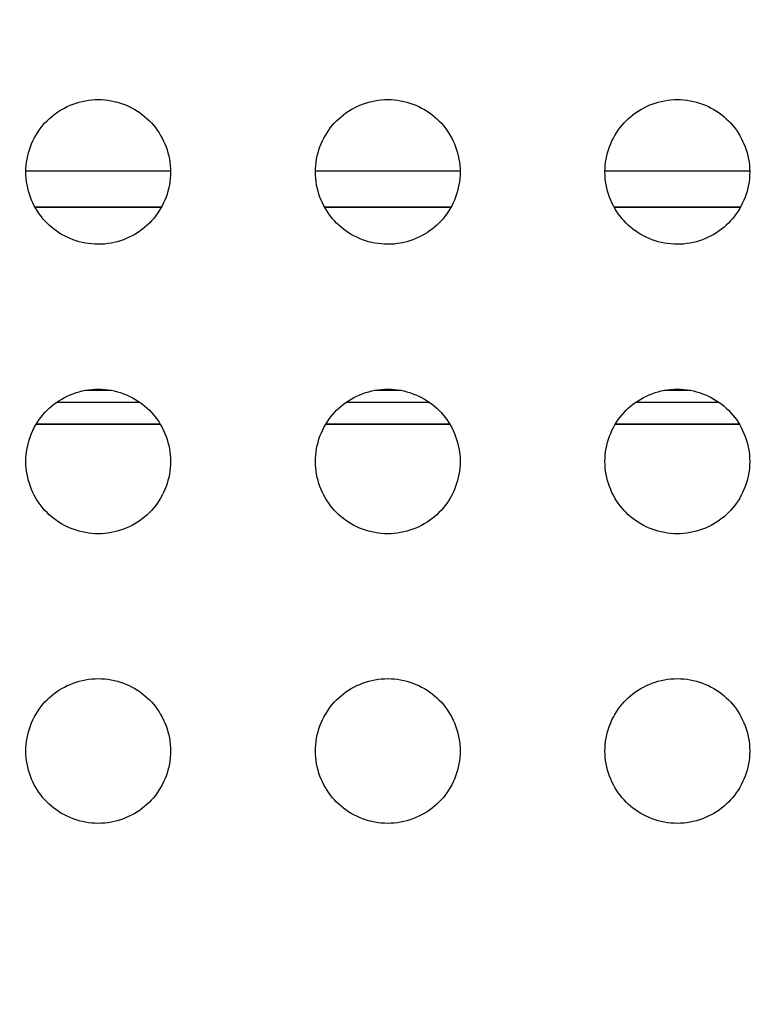
# Model space of a CAD drawing. Units: millimetres. Extents: x -200 to 61, y -23 to 35.
# Drawn here: x -102 to -100, y 17 to 19 of the extents above; entities that cross this region are included whole.
import ezdxf

# ---------------------------------------------------------------- set-up
doc = ezdxf.new("R2010")
doc.units = ezdxf.units.MM
doc.header["$LTSCALE"] = 30.734
doc.layers.get('0').update_dxf_attribs({"linetype": 'CONTINUOUS'})
doc.layers.add('DRAFT', color=7, linetype='CONTINUOUS')
doc.layers.add('RACCORDO', color=7, linetype='CONTINUOUS')
doc.styles.get("Standard").update_dxf_attribs({"font": 'txt', "width": 0.8})
doc.dimstyles.new('DIMSTYLE_2', dxfattribs={"dimtxt": 3, "dimasz": 3, "dimexe": 1.5, "dimexo": 0.5, "dimgap": 0.75, "dimtad": 1, "dimdec": 0, "dimlfac": 5, "dimtxsty": 'STANDARD', "dimblk": '_FILLED', "dimblk1": '_FILLED', "dimblk2": '_FILLED', "dimcen": 0.09, "dimazin": 2, "dimtfac": 1, "dimtdec": 0, "dimtofl": 0, "dimtmove": 0, "dimatfit": 3, "dimldrblk": '_FILLED', "dimfxl": 1, "dimtolj": 1, "dimarcsym": 0})

# ---------------------------------------------------------------- blocks, each defined once
blk = doc.blocks.new('_FILLED')
at = {"color": 0, "linetype": 'BYBLOCK'}
blk.add_solid([(0, 0), (-1, 0.31667), (-1, -0.31667)], dxfattribs=at)
blk = doc.blocks.new('*D3')
at = {"color": 7, "linetype": 'CONTINUOUS'}
for p, q in [((-188.4723, 14.4), (-188.4723, 28.8361)), ((-90.4001, 14.4), (-90.4001, 28.8361)), ((-188.4723, 27.3361), (-139.4362, 27.3361)), ((-90.4001, 27.3361), (-139.4362, 27.3361))]:
    blk.add_line(p, q, dxfattribs=at)
at = {"color": 7, "linetype": 'CONTINUOUS', "xscale": 3, "yscale": 3, "zscale": 3, "rotation": 180}
blk.add_blockref('_FILLED', (-188.4723, 27.3361), dxfattribs=at)
at = {"color": 7, "linetype": 'CONTINUOUS', "xscale": 3, "yscale": 3, "zscale": 3}
blk.add_blockref('_FILLED', (-90.4001, 27.3361), dxfattribs=at)
at = {"color": 7, "linetype": 'CONTINUOUS', "insert": (-139.4362, 31.0861), "char_height": 3, "width": 10.607143, "attachment_point": 2, "line_spacing_factor": 0.9}
blk.add_mtext('490', dxfattribs=at)

msp = doc.modelspace()

# ---------------------------------------------------------------- linework, layer by layer
at = {"layer": 'DRAFT', "color": 7, "linetype": 'CONTINUOUS'}
for p, q in [((-101.9071, 18.1035), (-101.5653, 18.1035)), ((-101.1071, 18.1035), (-100.7653, 18.1035)), ((-100.3071, 18.1035), (-99.9653, 18.1035))]:
    msp.add_line(p, q, dxfattribs=at)
at = {"layer": 'RACCORDO', "color": 250, "linetype": 'CONTINUOUS'}
for p, q in [((-101.9361, 18.8035), (-101.5363, 18.8035)), ((-101.1361, 18.8035), (-100.7363, 18.8035)), ((-100.3361, 18.8035), (-99.9363, 18.8035)), ((-101.9111, 18.7035), (-101.5613, 18.7035)), ((-101.9107, 18.7027), (-101.5617, 18.7027)), ((-101.1111, 18.7035), (-100.7613, 18.7035)), ((-101.1107, 18.7027), (-100.7617, 18.7027)), ((-100.3111, 18.7035), (-99.9613, 18.7035)), ((-100.3107, 18.7027), (-99.9617, 18.7027)), ((-101.6996, 18.1965), (-101.7728, 18.1965)), ((-100.8996, 18.1965), (-100.9728, 18.1965)), ((-100.0996, 18.1965), (-100.1728, 18.1965)), ((-101.8501, 18.1642), (-101.6223, 18.1642)), ((-101.0501, 18.1642), (-100.8223, 18.1642)), ((-100.2501, 18.1642), (-100.0223, 18.1642)), ((-101.9067, 18.1042), (-101.5657, 18.1042)), ((-101.1067, 18.1042), (-100.7657, 18.1042)), ((-100.3067, 18.1042), (-99.9657, 18.1042))]:
    msp.add_line(p, q, dxfattribs=at)
at = {"layer": 'RACCORDO', "color": 7, "linetype": 'CONTINUOUS'}
for points in [[(-101.8776, 18.9414), (-101.8716, 18.9472), (-101.8653, 18.9527), (-101.8587, 18.958), (-101.8518, 18.9631), (-101.8446, 18.9679), (-101.8372, 18.9724), (-101.8296, 18.9766), (-101.8217, 18.9805), (-101.8138, 18.9841), (-101.8056, 18.9873), (-101.7973, 18.9902), (-101.7889, 18.9927), (-101.7804, 18.9949), (-101.7717, 18.9967), (-101.7629, 18.9981), (-101.7541, 18.9992), (-101.7451, 18.9998), (-101.7361, 19), (-101.7271, 18.9998), (-101.7182, 18.9991), (-101.7093, 18.9981), (-101.7006, 18.9967), (-101.6919, 18.9949), (-101.6834, 18.9927), (-101.675, 18.9902), (-101.6667, 18.9873), (-101.6585, 18.9841), (-101.6505, 18.9805), (-101.6427, 18.9766), (-101.6351, 18.9724), (-101.6277, 18.9678), (-101.6205, 18.963), (-101.6136, 18.958), (-101.6071, 18.9527), (-101.6008, 18.9472), (-101.5948, 18.9414)], [(-101.0776, 18.9414), (-101.0716, 18.9472), (-101.0653, 18.9527), (-101.0587, 18.958), (-101.0518, 18.9631), (-101.0446, 18.9679), (-101.0372, 18.9724), (-101.0296, 18.9766), (-101.0217, 18.9805), (-101.0138, 18.9841), (-101.0056, 18.9873), (-100.9973, 18.9902), (-100.9889, 18.9927), (-100.9804, 18.9949), (-100.9717, 18.9967), (-100.9629, 18.9981), (-100.9541, 18.9992), (-100.9451, 18.9998), (-100.9361, 19), (-100.9271, 18.9998), (-100.9182, 18.9991), (-100.9093, 18.9981), (-100.9006, 18.9967), (-100.8919, 18.9949), (-100.8834, 18.9927), (-100.875, 18.9902), (-100.8667, 18.9873), (-100.8585, 18.9841), (-100.8505, 18.9805), (-100.8427, 18.9766), (-100.8351, 18.9724), (-100.8277, 18.9678), (-100.8205, 18.963), (-100.8136, 18.958), (-100.8071, 18.9527), (-100.8008, 18.9472), (-100.7948, 18.9414)], [(-100.2776, 18.9414), (-100.2716, 18.9472), (-100.2653, 18.9527), (-100.2587, 18.958), (-100.2518, 18.9631), (-100.2446, 18.9679), (-100.2372, 18.9724), (-100.2296, 18.9766), (-100.2217, 18.9805), (-100.2138, 18.9841), (-100.2056, 18.9873), (-100.1973, 18.9902), (-100.1889, 18.9927), (-100.1804, 18.9949), (-100.1717, 18.9967), (-100.1629, 18.9981), (-100.1541, 18.9992), (-100.1451, 18.9998), (-100.1361, 19), (-100.1271, 18.9998), (-100.1182, 18.9991), (-100.1093, 18.9981), (-100.1006, 18.9967), (-100.0919, 18.9949), (-100.0834, 18.9927), (-100.075, 18.9902), (-100.0667, 18.9873), (-100.0585, 18.9841), (-100.0505, 18.9805), (-100.0427, 18.9766), (-100.0351, 18.9724), (-100.0277, 18.9678), (-100.0205, 18.963), (-100.0136, 18.958), (-100.0071, 18.9527), (-100.0008, 18.9472), (-99.9948, 18.9414)], [(-101.8776, 18.6586), (-101.8834, 18.6646), (-101.8889, 18.6709), (-101.8942, 18.6775), (-101.8993, 18.6844), (-101.9041, 18.6916), (-101.9086, 18.699), (-101.9128, 18.7066), (-101.9167, 18.7145), (-101.9203, 18.7224), (-101.9235, 18.7306), (-101.9264, 18.7389), (-101.9289, 18.7473), (-101.9311, 18.7558), (-101.9329, 18.7645), (-101.9343, 18.7733), (-101.9354, 18.7821), (-101.936, 18.7911), (-101.9362, 18.8001), (-101.936, 18.8091), (-101.9353, 18.818), (-101.9343, 18.8269), (-101.9329, 18.8356), (-101.9311, 18.8443), (-101.9289, 18.8528), (-101.9264, 18.8612), (-101.9235, 18.8695), (-101.9203, 18.8777), (-101.9167, 18.8857), (-101.9128, 18.8935), (-101.9086, 18.9011), (-101.904, 18.9085), (-101.8992, 18.9157), (-101.8942, 18.9226), (-101.8889, 18.9291), (-101.8834, 18.9354), (-101.8776, 18.9414)], [(-101.5948, 18.9414), (-101.589, 18.9354), (-101.5835, 18.9291), (-101.5782, 18.9225), (-101.5731, 18.9156), (-101.5683, 18.9084), (-101.5638, 18.901), (-101.5596, 18.8934), (-101.5557, 18.8855), (-101.5521, 18.8776), (-101.5489, 18.8694), (-101.546, 18.8611), (-101.5435, 18.8527), (-101.5413, 18.8442), (-101.5395, 18.8355), (-101.5381, 18.8267), (-101.537, 18.8179), (-101.5364, 18.8089), (-101.5362, 18.7999), (-101.5364, 18.7909), (-101.5371, 18.782), (-101.5381, 18.7731), (-101.5395, 18.7644), (-101.5413, 18.7557), (-101.5435, 18.7472), (-101.546, 18.7388), (-101.5489, 18.7305), (-101.5521, 18.7223), (-101.5557, 18.7143), (-101.5596, 18.7065), (-101.5638, 18.6989), (-101.5684, 18.6915), (-101.5732, 18.6843), (-101.5782, 18.6774), (-101.5835, 18.6709), (-101.589, 18.6646), (-101.5948, 18.6586)], [(-101.0776, 18.6586), (-101.0834, 18.6646), (-101.0889, 18.6709), (-101.0942, 18.6775), (-101.0993, 18.6844), (-101.1041, 18.6916), (-101.1086, 18.699), (-101.1128, 18.7066), (-101.1167, 18.7145), (-101.1203, 18.7224), (-101.1235, 18.7306), (-101.1264, 18.7389), (-101.1289, 18.7473), (-101.1311, 18.7558), (-101.1329, 18.7645), (-101.1343, 18.7733), (-101.1354, 18.7821), (-101.136, 18.7911), (-101.1362, 18.8001), (-101.136, 18.8091), (-101.1353, 18.818), (-101.1343, 18.8269), (-101.1329, 18.8356), (-101.1311, 18.8443), (-101.1289, 18.8528), (-101.1264, 18.8612), (-101.1235, 18.8695), (-101.1203, 18.8777), (-101.1167, 18.8857), (-101.1128, 18.8935), (-101.1086, 18.9011), (-101.104, 18.9085), (-101.0992, 18.9157), (-101.0942, 18.9226), (-101.0889, 18.9291), (-101.0834, 18.9354), (-101.0776, 18.9414)], [(-100.7948, 18.9414), (-100.789, 18.9354), (-100.7835, 18.9291), (-100.7782, 18.9225), (-100.7731, 18.9156), (-100.7683, 18.9084), (-100.7638, 18.901), (-100.7596, 18.8934), (-100.7557, 18.8855), (-100.7521, 18.8776), (-100.7489, 18.8694), (-100.746, 18.8611), (-100.7435, 18.8527), (-100.7413, 18.8442), (-100.7395, 18.8355), (-100.7381, 18.8267), (-100.737, 18.8179), (-100.7364, 18.8089), (-100.7362, 18.7999), (-100.7364, 18.7909), (-100.7371, 18.782), (-100.7381, 18.7731), (-100.7395, 18.7644), (-100.7413, 18.7557), (-100.7435, 18.7472), (-100.746, 18.7388), (-100.7489, 18.7305), (-100.7521, 18.7223), (-100.7557, 18.7143), (-100.7596, 18.7065), (-100.7638, 18.6989), (-100.7684, 18.6915), (-100.7732, 18.6843), (-100.7782, 18.6774), (-100.7835, 18.6709), (-100.789, 18.6646), (-100.7948, 18.6586)], [(-100.2776, 18.6586), (-100.2834, 18.6646), (-100.2889, 18.6709), (-100.2942, 18.6775), (-100.2993, 18.6844), (-100.3041, 18.6916), (-100.3086, 18.699), (-100.3128, 18.7066), (-100.3167, 18.7145), (-100.3203, 18.7224), (-100.3235, 18.7306), (-100.3264, 18.7389), (-100.3289, 18.7473), (-100.3311, 18.7558), (-100.3329, 18.7645), (-100.3343, 18.7733), (-100.3354, 18.7821), (-100.336, 18.7911), (-100.3362, 18.8001), (-100.336, 18.8091), (-100.3353, 18.818), (-100.3343, 18.8269), (-100.3329, 18.8356), (-100.3311, 18.8443), (-100.3289, 18.8528), (-100.3264, 18.8612), (-100.3235, 18.8695), (-100.3203, 18.8777), (-100.3167, 18.8857), (-100.3128, 18.8935), (-100.3086, 18.9011), (-100.304, 18.9085), (-100.2992, 18.9157), (-100.2942, 18.9226), (-100.2889, 18.9291), (-100.2834, 18.9354), (-100.2776, 18.9414)], [(-99.9948, 18.9414), (-99.989, 18.9354), (-99.9835, 18.9291), (-99.9782, 18.9225), (-99.9731, 18.9156), (-99.9683, 18.9084), (-99.9638, 18.901), (-99.9596, 18.8934), (-99.9557, 18.8855), (-99.9521, 18.8776), (-99.9489, 18.8694), (-99.946, 18.8611), (-99.9435, 18.8527), (-99.9413, 18.8442), (-99.9395, 18.8355), (-99.9381, 18.8267), (-99.937, 18.8179), (-99.9364, 18.8089), (-99.9362, 18.7999), (-99.9364, 18.7909), (-99.9371, 18.782), (-99.9381, 18.7731), (-99.9395, 18.7644), (-99.9413, 18.7557), (-99.9435, 18.7472), (-99.946, 18.7388), (-99.9489, 18.7305), (-99.9521, 18.7223), (-99.9557, 18.7143), (-99.9596, 18.7065), (-99.9638, 18.6989), (-99.9684, 18.6915), (-99.9732, 18.6843), (-99.9782, 18.6774), (-99.9835, 18.6709), (-99.989, 18.6646), (-99.9948, 18.6586)], [(-101.5948, 18.6586), (-101.6008, 18.6528), (-101.6071, 18.6473), (-101.6137, 18.642), (-101.6206, 18.6369), (-101.6278, 18.6321), (-101.6352, 18.6276), (-101.6428, 18.6234), (-101.6507, 18.6195), (-101.6586, 18.6159), (-101.6668, 18.6127), (-101.6751, 18.6098), (-101.6835, 18.6073), (-101.692, 18.6051), (-101.7007, 18.6033), (-101.7095, 18.6019), (-101.7183, 18.6008), (-101.7273, 18.6002), (-101.7363, 18.6), (-101.7453, 18.6002), (-101.7542, 18.6009), (-101.7631, 18.6019), (-101.7718, 18.6033), (-101.7805, 18.6051), (-101.789, 18.6073), (-101.7974, 18.6098), (-101.8057, 18.6127), (-101.8139, 18.6159), (-101.8219, 18.6195), (-101.8297, 18.6234), (-101.8373, 18.6276), (-101.8447, 18.6322), (-101.8519, 18.637), (-101.8588, 18.642), (-101.8653, 18.6473), (-101.8716, 18.6528), (-101.8776, 18.6586)], [(-100.7948, 18.6586), (-100.8008, 18.6528), (-100.8071, 18.6473), (-100.8137, 18.642), (-100.8206, 18.6369), (-100.8278, 18.6321), (-100.8352, 18.6276), (-100.8428, 18.6234), (-100.8507, 18.6195), (-100.8586, 18.6159), (-100.8668, 18.6127), (-100.8751, 18.6098), (-100.8835, 18.6073), (-100.892, 18.6051), (-100.9007, 18.6033), (-100.9095, 18.6019), (-100.9183, 18.6008), (-100.9273, 18.6002), (-100.9363, 18.6), (-100.9453, 18.6002), (-100.9542, 18.6009), (-100.9631, 18.6019), (-100.9718, 18.6033), (-100.9805, 18.6051), (-100.989, 18.6073), (-100.9974, 18.6098), (-101.0057, 18.6127), (-101.0139, 18.6159), (-101.0219, 18.6195), (-101.0297, 18.6234), (-101.0373, 18.6276), (-101.0447, 18.6322), (-101.0519, 18.637), (-101.0588, 18.642), (-101.0653, 18.6473), (-101.0716, 18.6528), (-101.0776, 18.6586)], [(-99.9948, 18.6586), (-100.0008, 18.6528), (-100.0071, 18.6473), (-100.0137, 18.642), (-100.0206, 18.6369), (-100.0278, 18.6321), (-100.0352, 18.6276), (-100.0428, 18.6234), (-100.0507, 18.6195), (-100.0586, 18.6159), (-100.0668, 18.6127), (-100.0751, 18.6098), (-100.0835, 18.6073), (-100.092, 18.6051), (-100.1007, 18.6033), (-100.1095, 18.6019), (-100.1183, 18.6008), (-100.1273, 18.6002), (-100.1363, 18.6), (-100.1453, 18.6002), (-100.1542, 18.6009), (-100.1631, 18.6019), (-100.1718, 18.6033), (-100.1805, 18.6051), (-100.189, 18.6073), (-100.1974, 18.6098), (-100.2057, 18.6127), (-100.2139, 18.6159), (-100.2219, 18.6195), (-100.2297, 18.6234), (-100.2373, 18.6276), (-100.2447, 18.6322), (-100.2519, 18.637), (-100.2588, 18.642), (-100.2653, 18.6473), (-100.2716, 18.6528), (-100.2776, 18.6586)], [(-101.8776, 18.1414), (-101.8716, 18.1472), (-101.8653, 18.1527), (-101.8587, 18.158), (-101.8518, 18.1631), (-101.8446, 18.1679), (-101.8372, 18.1724), (-101.8296, 18.1766), (-101.8217, 18.1805), (-101.8138, 18.1841), (-101.8056, 18.1873), (-101.7973, 18.1902), (-101.7889, 18.1927), (-101.7804, 18.1949), (-101.7717, 18.1967), (-101.7629, 18.1981), (-101.7541, 18.1992), (-101.7451, 18.1998), (-101.7361, 18.2), (-101.7271, 18.1998), (-101.7182, 18.1991), (-101.7093, 18.1981), (-101.7006, 18.1967), (-101.6919, 18.1949), (-101.6834, 18.1927), (-101.675, 18.1902), (-101.6667, 18.1873), (-101.6585, 18.1841), (-101.6505, 18.1805), (-101.6427, 18.1766), (-101.6351, 18.1724), (-101.6277, 18.1678), (-101.6205, 18.163), (-101.6136, 18.158), (-101.6071, 18.1527), (-101.6008, 18.1472), (-101.5948, 18.1414)], [(-101.0776, 18.1414), (-101.0716, 18.1472), (-101.0653, 18.1527), (-101.0587, 18.158), (-101.0518, 18.1631), (-101.0446, 18.1679), (-101.0372, 18.1724), (-101.0296, 18.1766), (-101.0217, 18.1805), (-101.0138, 18.1841), (-101.0056, 18.1873), (-100.9973, 18.1902), (-100.9889, 18.1927), (-100.9804, 18.1949), (-100.9717, 18.1967), (-100.9629, 18.1981), (-100.9541, 18.1992), (-100.9451, 18.1998), (-100.9361, 18.2), (-100.9271, 18.1998), (-100.9182, 18.1991), (-100.9093, 18.1981), (-100.9006, 18.1967), (-100.8919, 18.1949), (-100.8834, 18.1927), (-100.875, 18.1902), (-100.8667, 18.1873), (-100.8585, 18.1841), (-100.8505, 18.1805), (-100.8427, 18.1766), (-100.8351, 18.1724), (-100.8277, 18.1678), (-100.8205, 18.163), (-100.8136, 18.158), (-100.8071, 18.1527), (-100.8008, 18.1472), (-100.7948, 18.1414)], [(-100.2776, 18.1414), (-100.2716, 18.1472), (-100.2653, 18.1527), (-100.2587, 18.158), (-100.2518, 18.1631), (-100.2446, 18.1679), (-100.2372, 18.1724), (-100.2296, 18.1766), (-100.2217, 18.1805), (-100.2138, 18.1841), (-100.2056, 18.1873), (-100.1973, 18.1902), (-100.1889, 18.1927), (-100.1804, 18.1949), (-100.1717, 18.1967), (-100.1629, 18.1981), (-100.1541, 18.1992), (-100.1451, 18.1998), (-100.1361, 18.2), (-100.1271, 18.1998), (-100.1182, 18.1991), (-100.1093, 18.1981), (-100.1006, 18.1967), (-100.0919, 18.1949), (-100.0834, 18.1927), (-100.075, 18.1902), (-100.0667, 18.1873), (-100.0585, 18.1841), (-100.0505, 18.1805), (-100.0427, 18.1766), (-100.0351, 18.1724), (-100.0277, 18.1678), (-100.0205, 18.163), (-100.0136, 18.158), (-100.0071, 18.1527), (-100.0008, 18.1472), (-99.9948, 18.1414)], [(-101.8776, 17.8586), (-101.8834, 17.8646), (-101.8889, 17.8709), (-101.8942, 17.8775), (-101.8993, 17.8844), (-101.9041, 17.8916), (-101.9086, 17.899), (-101.9128, 17.9066), (-101.9167, 17.9145), (-101.9203, 17.9224), (-101.9235, 17.9306), (-101.9264, 17.9389), (-101.9289, 17.9473), (-101.9311, 17.9558), (-101.9329, 17.9645), (-101.9343, 17.9733), (-101.9354, 17.9821), (-101.936, 17.9911), (-101.9362, 18.0001), (-101.936, 18.0091), (-101.9353, 18.018), (-101.9343, 18.0269), (-101.9329, 18.0356), (-101.9311, 18.0443), (-101.9289, 18.0528), (-101.9264, 18.0612), (-101.9235, 18.0695), (-101.9203, 18.0777), (-101.9167, 18.0857), (-101.9128, 18.0935), (-101.9086, 18.1011), (-101.904, 18.1085), (-101.8992, 18.1157), (-101.8942, 18.1226), (-101.8889, 18.1291), (-101.8834, 18.1354), (-101.8776, 18.1414)], [(-101.5948, 18.1414), (-101.589, 18.1354), (-101.5835, 18.1291), (-101.5782, 18.1225), (-101.5731, 18.1156), (-101.5683, 18.1084), (-101.5638, 18.101), (-101.5596, 18.0934), (-101.5557, 18.0855), (-101.5521, 18.0776), (-101.5489, 18.0694), (-101.546, 18.0611), (-101.5435, 18.0527), (-101.5413, 18.0442), (-101.5395, 18.0355), (-101.5381, 18.0267), (-101.537, 18.0179), (-101.5364, 18.0089), (-101.5362, 17.9999), (-101.5364, 17.9909), (-101.5371, 17.982), (-101.5381, 17.9731), (-101.5395, 17.9644), (-101.5413, 17.9557), (-101.5435, 17.9472), (-101.546, 17.9388), (-101.5489, 17.9305), (-101.5521, 17.9223), (-101.5557, 17.9143), (-101.5596, 17.9065), (-101.5638, 17.8989), (-101.5684, 17.8915), (-101.5732, 17.8843), (-101.5782, 17.8774), (-101.5835, 17.8709), (-101.589, 17.8646), (-101.5948, 17.8586)], [(-101.0776, 17.8586), (-101.0834, 17.8646), (-101.0889, 17.8709), (-101.0942, 17.8775), (-101.0993, 17.8844), (-101.1041, 17.8916), (-101.1086, 17.899), (-101.1128, 17.9066), (-101.1167, 17.9145), (-101.1203, 17.9224), (-101.1235, 17.9306), (-101.1264, 17.9389), (-101.1289, 17.9473), (-101.1311, 17.9558), (-101.1329, 17.9645), (-101.1343, 17.9733), (-101.1354, 17.9821), (-101.136, 17.9911), (-101.1362, 18.0001), (-101.136, 18.0091), (-101.1353, 18.018), (-101.1343, 18.0269), (-101.1329, 18.0356), (-101.1311, 18.0443), (-101.1289, 18.0528), (-101.1264, 18.0612), (-101.1235, 18.0695), (-101.1203, 18.0777), (-101.1167, 18.0857), (-101.1128, 18.0935), (-101.1086, 18.1011), (-101.104, 18.1085), (-101.0992, 18.1157), (-101.0942, 18.1226), (-101.0889, 18.1291), (-101.0834, 18.1354), (-101.0776, 18.1414)], [(-100.7948, 18.1414), (-100.789, 18.1354), (-100.7835, 18.1291), (-100.7782, 18.1225), (-100.7731, 18.1156), (-100.7683, 18.1084), (-100.7638, 18.101), (-100.7596, 18.0934), (-100.7557, 18.0855), (-100.7521, 18.0776), (-100.7489, 18.0694), (-100.746, 18.0611), (-100.7435, 18.0527), (-100.7413, 18.0442), (-100.7395, 18.0355), (-100.7381, 18.0267), (-100.737, 18.0179), (-100.7364, 18.0089), (-100.7362, 17.9999), (-100.7364, 17.9909), (-100.7371, 17.982), (-100.7381, 17.9731), (-100.7395, 17.9644), (-100.7413, 17.9557), (-100.7435, 17.9472), (-100.746, 17.9388), (-100.7489, 17.9305), (-100.7521, 17.9223), (-100.7557, 17.9143), (-100.7596, 17.9065), (-100.7638, 17.8989), (-100.7684, 17.8915), (-100.7732, 17.8843), (-100.7782, 17.8774), (-100.7835, 17.8709), (-100.789, 17.8646), (-100.7948, 17.8586)], [(-100.2776, 17.8586), (-100.2834, 17.8646), (-100.2889, 17.8709), (-100.2942, 17.8775), (-100.2993, 17.8844), (-100.3041, 17.8916), (-100.3086, 17.899), (-100.3128, 17.9066), (-100.3167, 17.9145), (-100.3203, 17.9224), (-100.3235, 17.9306), (-100.3264, 17.9389), (-100.3289, 17.9473), (-100.3311, 17.9558), (-100.3329, 17.9645), (-100.3343, 17.9733), (-100.3354, 17.9821), (-100.336, 17.9911), (-100.3362, 18.0001), (-100.336, 18.0091), (-100.3353, 18.018), (-100.3343, 18.0269), (-100.3329, 18.0356), (-100.3311, 18.0443), (-100.3289, 18.0528), (-100.3264, 18.0612), (-100.3235, 18.0695), (-100.3203, 18.0777), (-100.3167, 18.0857), (-100.3128, 18.0935), (-100.3086, 18.1011), (-100.304, 18.1085), (-100.2992, 18.1157), (-100.2942, 18.1226), (-100.2889, 18.1291), (-100.2834, 18.1354), (-100.2776, 18.1414)], [(-99.9948, 18.1414), (-99.989, 18.1354), (-99.9835, 18.1291), (-99.9782, 18.1225), (-99.9731, 18.1156), (-99.9683, 18.1084), (-99.9638, 18.101), (-99.9596, 18.0934), (-99.9557, 18.0855), (-99.9521, 18.0776), (-99.9489, 18.0694), (-99.946, 18.0611), (-99.9435, 18.0527), (-99.9413, 18.0442), (-99.9395, 18.0355), (-99.9381, 18.0267), (-99.937, 18.0179), (-99.9364, 18.0089), (-99.9362, 17.9999), (-99.9364, 17.9909), (-99.9371, 17.982), (-99.9381, 17.9731), (-99.9395, 17.9644), (-99.9413, 17.9557), (-99.9435, 17.9472), (-99.946, 17.9388), (-99.9489, 17.9305), (-99.9521, 17.9223), (-99.9557, 17.9143), (-99.9596, 17.9065), (-99.9638, 17.8989), (-99.9684, 17.8915), (-99.9732, 17.8843), (-99.9782, 17.8774), (-99.9835, 17.8709), (-99.989, 17.8646), (-99.9948, 17.8586)], [(-101.5948, 17.8586), (-101.6008, 17.8528), (-101.6071, 17.8473), (-101.6137, 17.842), (-101.6206, 17.8369), (-101.6278, 17.8321), (-101.6352, 17.8276), (-101.6428, 17.8234), (-101.6507, 17.8195), (-101.6586, 17.8159), (-101.6668, 17.8127), (-101.6751, 17.8098), (-101.6835, 17.8073), (-101.692, 17.8051), (-101.7007, 17.8033), (-101.7095, 17.8019), (-101.7183, 17.8008), (-101.7273, 17.8002), (-101.7363, 17.8), (-101.7453, 17.8002), (-101.7542, 17.8009), (-101.7631, 17.8019), (-101.7718, 17.8033), (-101.7805, 17.8051), (-101.789, 17.8073), (-101.7974, 17.8098), (-101.8057, 17.8127), (-101.8139, 17.8159), (-101.8219, 17.8195), (-101.8297, 17.8234), (-101.8373, 17.8276), (-101.8447, 17.8322), (-101.8519, 17.837), (-101.8588, 17.842), (-101.8653, 17.8473), (-101.8716, 17.8528), (-101.8776, 17.8586)], [(-100.7948, 17.8586), (-100.8008, 17.8528), (-100.8071, 17.8473), (-100.8137, 17.842), (-100.8206, 17.8369), (-100.8278, 17.8321), (-100.8352, 17.8276), (-100.8428, 17.8234), (-100.8507, 17.8195), (-100.8586, 17.8159), (-100.8668, 17.8127), (-100.8751, 17.8098), (-100.8835, 17.8073), (-100.892, 17.8051), (-100.9007, 17.8033), (-100.9095, 17.8019), (-100.9183, 17.8008), (-100.9273, 17.8002), (-100.9363, 17.8), (-100.9453, 17.8002), (-100.9542, 17.8009), (-100.9631, 17.8019), (-100.9718, 17.8033), (-100.9805, 17.8051), (-100.989, 17.8073), (-100.9974, 17.8098), (-101.0057, 17.8127), (-101.0139, 17.8159), (-101.0219, 17.8195), (-101.0297, 17.8234), (-101.0373, 17.8276), (-101.0447, 17.8322), (-101.0519, 17.837), (-101.0588, 17.842), (-101.0653, 17.8473), (-101.0716, 17.8528), (-101.0776, 17.8586)], [(-99.9948, 17.8586), (-100.0008, 17.8528), (-100.0071, 17.8473), (-100.0137, 17.842), (-100.0206, 17.8369), (-100.0278, 17.8321), (-100.0352, 17.8276), (-100.0428, 17.8234), (-100.0507, 17.8195), (-100.0586, 17.8159), (-100.0668, 17.8127), (-100.0751, 17.8098), (-100.0835, 17.8073), (-100.092, 17.8051), (-100.1007, 17.8033), (-100.1095, 17.8019), (-100.1183, 17.8008), (-100.1273, 17.8002), (-100.1363, 17.8), (-100.1453, 17.8002), (-100.1542, 17.8009), (-100.1631, 17.8019), (-100.1718, 17.8033), (-100.1805, 17.8051), (-100.189, 17.8073), (-100.1974, 17.8098), (-100.2057, 17.8127), (-100.2139, 17.8159), (-100.2219, 17.8195), (-100.2297, 17.8234), (-100.2373, 17.8276), (-100.2447, 17.8322), (-100.2519, 17.837), (-100.2588, 17.842), (-100.2653, 17.8473), (-100.2716, 17.8528), (-100.2776, 17.8586)], [(-101.8776, 17.3414), (-101.8716, 17.3472), (-101.8653, 17.3527), (-101.8587, 17.358), (-101.8518, 17.3631), (-101.8446, 17.3679), (-101.8372, 17.3724), (-101.8296, 17.3766), (-101.8217, 17.3805), (-101.8138, 17.3841), (-101.8056, 17.3873), (-101.7973, 17.3902), (-101.7889, 17.3927), (-101.7804, 17.3949), (-101.7717, 17.3967), (-101.7629, 17.3981), (-101.7541, 17.3992), (-101.7451, 17.3998), (-101.7361, 17.4), (-101.7271, 17.3998), (-101.7182, 17.3991), (-101.7093, 17.3981), (-101.7006, 17.3967), (-101.6919, 17.3949), (-101.6834, 17.3927), (-101.675, 17.3902), (-101.6667, 17.3873), (-101.6585, 17.3841), (-101.6505, 17.3805), (-101.6427, 17.3766), (-101.6351, 17.3724), (-101.6277, 17.3678), (-101.6205, 17.363), (-101.6136, 17.358), (-101.6071, 17.3527), (-101.6008, 17.3472), (-101.5948, 17.3414)], [(-101.0776, 17.3414), (-101.0716, 17.3472), (-101.0653, 17.3527), (-101.0587, 17.358), (-101.0518, 17.3631), (-101.0446, 17.3679), (-101.0372, 17.3724), (-101.0296, 17.3766), (-101.0217, 17.3805), (-101.0138, 17.3841), (-101.0056, 17.3873), (-100.9973, 17.3902), (-100.9889, 17.3927), (-100.9804, 17.3949), (-100.9717, 17.3967), (-100.9629, 17.3981), (-100.9541, 17.3992), (-100.9451, 17.3998), (-100.9361, 17.4), (-100.9271, 17.3998), (-100.9182, 17.3991), (-100.9093, 17.3981), (-100.9006, 17.3967), (-100.8919, 17.3949), (-100.8834, 17.3927), (-100.875, 17.3902), (-100.8667, 17.3873), (-100.8585, 17.3841), (-100.8505, 17.3805), (-100.8427, 17.3766), (-100.8351, 17.3724), (-100.8277, 17.3678), (-100.8205, 17.363), (-100.8136, 17.358), (-100.8071, 17.3527), (-100.8008, 17.3472), (-100.7948, 17.3414)], [(-100.2776, 17.3414), (-100.2716, 17.3472), (-100.2653, 17.3527), (-100.2587, 17.358), (-100.2518, 17.3631), (-100.2446, 17.3679), (-100.2372, 17.3724), (-100.2296, 17.3766), (-100.2217, 17.3805), (-100.2138, 17.3841), (-100.2056, 17.3873), (-100.1973, 17.3902), (-100.1889, 17.3927), (-100.1804, 17.3949), (-100.1717, 17.3967), (-100.1629, 17.3981), (-100.1541, 17.3992), (-100.1451, 17.3998), (-100.1361, 17.4), (-100.1271, 17.3998), (-100.1182, 17.3991), (-100.1093, 17.3981), (-100.1006, 17.3967), (-100.0919, 17.3949), (-100.0834, 17.3927), (-100.075, 17.3902), (-100.0667, 17.3873), (-100.0585, 17.3841), (-100.0505, 17.3805), (-100.0427, 17.3766), (-100.0351, 17.3724), (-100.0277, 17.3678), (-100.0205, 17.363), (-100.0136, 17.358), (-100.0071, 17.3527), (-100.0008, 17.3472), (-99.9948, 17.3414)], [(-101.8776, 17.0586), (-101.8834, 17.0646), (-101.8889, 17.0709), (-101.8942, 17.0775), (-101.8993, 17.0844), (-101.9041, 17.0916), (-101.9086, 17.099), (-101.9128, 17.1066), (-101.9167, 17.1145), (-101.9203, 17.1224), (-101.9235, 17.1306), (-101.9264, 17.1389), (-101.9289, 17.1473), (-101.9311, 17.1558), (-101.9329, 17.1645), (-101.9343, 17.1733), (-101.9354, 17.1821), (-101.936, 17.1911), (-101.9362, 17.2001), (-101.936, 17.2091), (-101.9353, 17.218), (-101.9343, 17.2269), (-101.9329, 17.2356), (-101.9311, 17.2443), (-101.9289, 17.2528), (-101.9264, 17.2612), (-101.9235, 17.2695), (-101.9203, 17.2777), (-101.9167, 17.2857), (-101.9128, 17.2935), (-101.9086, 17.3011), (-101.904, 17.3085), (-101.8992, 17.3157), (-101.8942, 17.3226), (-101.8889, 17.3291), (-101.8834, 17.3354), (-101.8776, 17.3414)], [(-101.5948, 17.3414), (-101.589, 17.3354), (-101.5835, 17.3291), (-101.5782, 17.3225), (-101.5731, 17.3156), (-101.5683, 17.3084), (-101.5638, 17.301), (-101.5596, 17.2934), (-101.5557, 17.2855), (-101.5521, 17.2776), (-101.5489, 17.2694), (-101.546, 17.2611), (-101.5435, 17.2527), (-101.5413, 17.2442), (-101.5395, 17.2355), (-101.5381, 17.2267), (-101.537, 17.2179), (-101.5364, 17.2089), (-101.5362, 17.1999), (-101.5364, 17.1909), (-101.5371, 17.182), (-101.5381, 17.1731), (-101.5395, 17.1644), (-101.5413, 17.1557), (-101.5435, 17.1472), (-101.546, 17.1388), (-101.5489, 17.1305), (-101.5521, 17.1223), (-101.5557, 17.1143), (-101.5596, 17.1065), (-101.5638, 17.0989), (-101.5684, 17.0915), (-101.5732, 17.0843), (-101.5782, 17.0774), (-101.5835, 17.0709), (-101.589, 17.0646), (-101.5948, 17.0586)], [(-101.0776, 17.0586), (-101.0834, 17.0646), (-101.0889, 17.0709), (-101.0942, 17.0775), (-101.0993, 17.0844), (-101.1041, 17.0916), (-101.1086, 17.099), (-101.1128, 17.1066), (-101.1167, 17.1145), (-101.1203, 17.1224), (-101.1235, 17.1306), (-101.1264, 17.1389), (-101.1289, 17.1473), (-101.1311, 17.1558), (-101.1329, 17.1645), (-101.1343, 17.1733), (-101.1354, 17.1821), (-101.136, 17.1911), (-101.1362, 17.2001), (-101.136, 17.2091), (-101.1353, 17.218), (-101.1343, 17.2269), (-101.1329, 17.2356), (-101.1311, 17.2443), (-101.1289, 17.2528), (-101.1264, 17.2612), (-101.1235, 17.2695), (-101.1203, 17.2777), (-101.1167, 17.2857), (-101.1128, 17.2935), (-101.1086, 17.3011), (-101.104, 17.3085), (-101.0992, 17.3157), (-101.0942, 17.3226), (-101.0889, 17.3291), (-101.0834, 17.3354), (-101.0776, 17.3414)], [(-100.7948, 17.3414), (-100.789, 17.3354), (-100.7835, 17.3291), (-100.7782, 17.3225), (-100.7731, 17.3156), (-100.7683, 17.3084), (-100.7638, 17.301), (-100.7596, 17.2934), (-100.7557, 17.2855), (-100.7521, 17.2776), (-100.7489, 17.2694), (-100.746, 17.2611), (-100.7435, 17.2527), (-100.7413, 17.2442), (-100.7395, 17.2355), (-100.7381, 17.2267), (-100.737, 17.2179), (-100.7364, 17.2089), (-100.7362, 17.1999), (-100.7364, 17.1909), (-100.7371, 17.182), (-100.7381, 17.1731), (-100.7395, 17.1644), (-100.7413, 17.1557), (-100.7435, 17.1472), (-100.746, 17.1388), (-100.7489, 17.1305), (-100.7521, 17.1223), (-100.7557, 17.1143), (-100.7596, 17.1065), (-100.7638, 17.0989), (-100.7684, 17.0915), (-100.7732, 17.0843), (-100.7782, 17.0774), (-100.7835, 17.0709), (-100.789, 17.0646), (-100.7948, 17.0586)], [(-100.2776, 17.0586), (-100.2834, 17.0646), (-100.2889, 17.0709), (-100.2942, 17.0775), (-100.2993, 17.0844), (-100.3041, 17.0916), (-100.3086, 17.099), (-100.3128, 17.1066), (-100.3167, 17.1145), (-100.3203, 17.1224), (-100.3235, 17.1306), (-100.3264, 17.1389), (-100.3289, 17.1473), (-100.3311, 17.1558), (-100.3329, 17.1645), (-100.3343, 17.1733), (-100.3354, 17.1821), (-100.336, 17.1911), (-100.3362, 17.2001), (-100.336, 17.2091), (-100.3353, 17.218), (-100.3343, 17.2269), (-100.3329, 17.2356), (-100.3311, 17.2443), (-100.3289, 17.2528), (-100.3264, 17.2612), (-100.3235, 17.2695), (-100.3203, 17.2777), (-100.3167, 17.2857), (-100.3128, 17.2935), (-100.3086, 17.3011), (-100.304, 17.3085), (-100.2992, 17.3157), (-100.2942, 17.3226), (-100.2889, 17.3291), (-100.2834, 17.3354), (-100.2776, 17.3414)], [(-99.9948, 17.3414), (-99.989, 17.3354), (-99.9835, 17.3291), (-99.9782, 17.3225), (-99.9731, 17.3156), (-99.9683, 17.3084), (-99.9638, 17.301), (-99.9596, 17.2934), (-99.9557, 17.2855), (-99.9521, 17.2776), (-99.9489, 17.2694), (-99.946, 17.2611), (-99.9435, 17.2527), (-99.9413, 17.2442), (-99.9395, 17.2355), (-99.9381, 17.2267), (-99.937, 17.2179), (-99.9364, 17.2089), (-99.9362, 17.1999), (-99.9364, 17.1909), (-99.9371, 17.182), (-99.9381, 17.1731), (-99.9395, 17.1644), (-99.9413, 17.1557), (-99.9435, 17.1472), (-99.946, 17.1388), (-99.9489, 17.1305), (-99.9521, 17.1223), (-99.9557, 17.1143), (-99.9596, 17.1065), (-99.9638, 17.0989), (-99.9684, 17.0915), (-99.9732, 17.0843), (-99.9782, 17.0774), (-99.9835, 17.0709), (-99.989, 17.0646), (-99.9948, 17.0586)], [(-101.5948, 17.0586), (-101.6008, 17.0528), (-101.6071, 17.0473), (-101.6137, 17.042), (-101.6206, 17.0369), (-101.6278, 17.0321), (-101.6352, 17.0276), (-101.6428, 17.0234), (-101.6507, 17.0195), (-101.6586, 17.0159), (-101.6668, 17.0127), (-101.6751, 17.0098), (-101.6835, 17.0073), (-101.692, 17.0051), (-101.7007, 17.0033), (-101.7095, 17.0019), (-101.7183, 17.0008), (-101.7273, 17.0002), (-101.7363, 17), (-101.7453, 17.0002), (-101.7542, 17.0009), (-101.7631, 17.0019), (-101.7718, 17.0033), (-101.7805, 17.0051), (-101.789, 17.0073), (-101.7974, 17.0098), (-101.8057, 17.0127), (-101.8139, 17.0159), (-101.8219, 17.0195), (-101.8297, 17.0234), (-101.8373, 17.0276), (-101.8447, 17.0322), (-101.8519, 17.037), (-101.8588, 17.042), (-101.8653, 17.0473), (-101.8716, 17.0528), (-101.8776, 17.0586)], [(-100.7948, 17.0586), (-100.8008, 17.0528), (-100.8071, 17.0473), (-100.8137, 17.042), (-100.8206, 17.0369), (-100.8278, 17.0321), (-100.8352, 17.0276), (-100.8428, 17.0234), (-100.8507, 17.0195), (-100.8586, 17.0159), (-100.8668, 17.0127), (-100.8751, 17.0098), (-100.8835, 17.0073), (-100.892, 17.0051), (-100.9007, 17.0033), (-100.9095, 17.0019), (-100.9183, 17.0008), (-100.9273, 17.0002), (-100.9363, 17), (-100.9453, 17.0002), (-100.9542, 17.0009), (-100.9631, 17.0019), (-100.9718, 17.0033), (-100.9805, 17.0051), (-100.989, 17.0073), (-100.9974, 17.0098), (-101.0057, 17.0127), (-101.0139, 17.0159), (-101.0219, 17.0195), (-101.0297, 17.0234), (-101.0373, 17.0276), (-101.0447, 17.0322), (-101.0519, 17.037), (-101.0588, 17.042), (-101.0653, 17.0473), (-101.0716, 17.0528), (-101.0776, 17.0586)], [(-99.9948, 17.0586), (-100.0008, 17.0528), (-100.0071, 17.0473), (-100.0137, 17.042), (-100.0206, 17.0369), (-100.0278, 17.0321), (-100.0352, 17.0276), (-100.0428, 17.0234), (-100.0507, 17.0195), (-100.0586, 17.0159), (-100.0668, 17.0127), (-100.0751, 17.0098), (-100.0835, 17.0073), (-100.092, 17.0051), (-100.1007, 17.0033), (-100.1095, 17.0019), (-100.1183, 17.0008), (-100.1273, 17.0002), (-100.1363, 17), (-100.1453, 17.0002), (-100.1542, 17.0009), (-100.1631, 17.0019), (-100.1718, 17.0033), (-100.1805, 17.0051), (-100.189, 17.0073), (-100.1974, 17.0098), (-100.2057, 17.0127), (-100.2139, 17.0159), (-100.2219, 17.0195), (-100.2297, 17.0234), (-100.2373, 17.0276), (-100.2447, 17.0322), (-100.2519, 17.037), (-100.2588, 17.042), (-100.2653, 17.0473), (-100.2716, 17.0528), (-100.2776, 17.0586)]]:
    msp.add_lwpolyline(points, dxfattribs=at)

# ---------------------------------------------------------------- dimensions: what is measured, and where the dimension line sits
at = {"color": 7, "linetype": 'CONTINUOUS'}
dim = msp.add_linear_dim(base=(-90.4001, 27.3361), p1=(-188.4723, 13.9), p2=(-90.4001, 13.9), dimstyle='DIMSTYLE_2', dxfattribs=at)
dim.commit()
dim.dimension.update_dxf_attribs({"geometry": '*D3', "text_midpoint": (-139.8648, 27.3361), "dimtype": 160})

doc.saveas('drawing.dxf')
